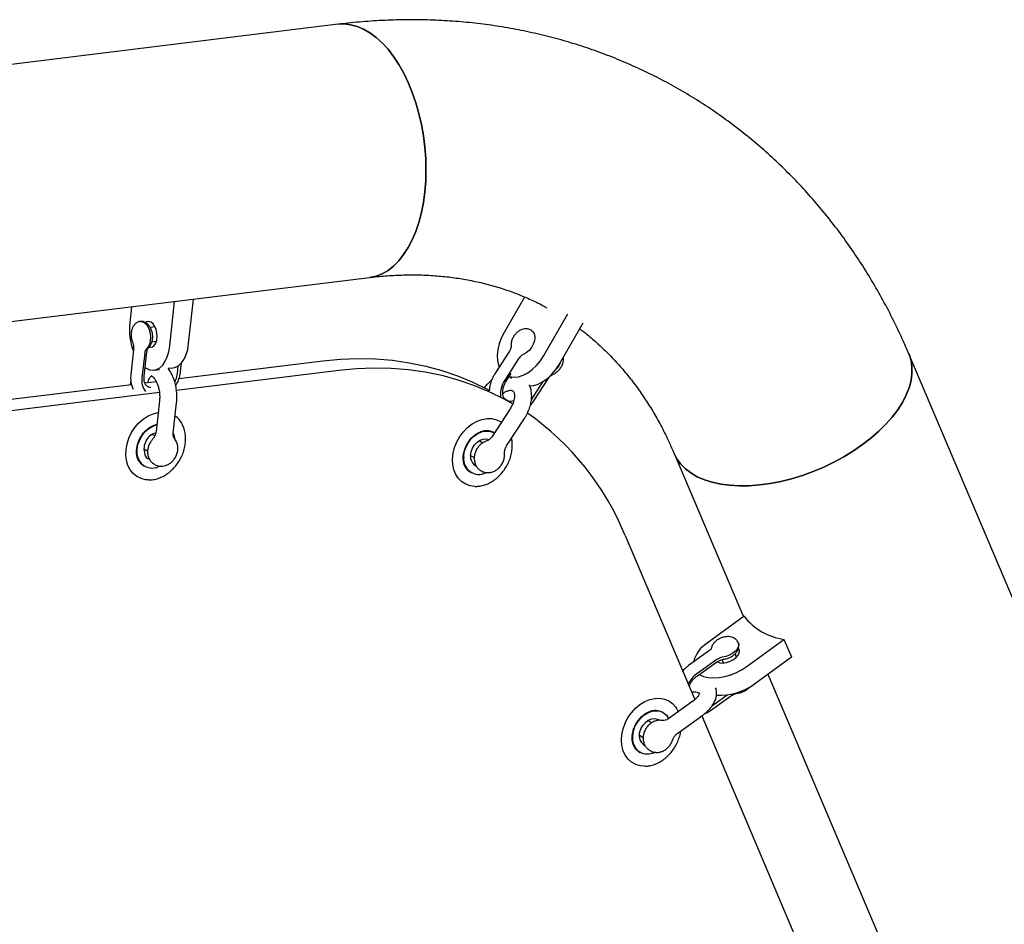
# Model space of a CAD drawing. Units: millimetres. Extents: x 46787 to 62803, y 74213 to 88439.
# Drawn here: x 50441 to 50784, y 79163 to 79479 of the extents above; entities that cross this region are included whole.
import ezdxf

# ---------------------------------------------------------------- set-up
doc = ezdxf.new("R2010")
doc.units = ezdxf.units.MM
doc.header["$LTSCALE"] = 500

msp = doc.modelspace()

# ---------------------------------------------------------------- linework, layer by layer
at = {"color": 7, "linetype": 'Continuous', "lineweight": 25}
for p, q in [((50552.21, 79476.93), (50222.4, 79436.41)), ((50233.24, 79348.17), (50563.05, 79388.69)), ((50493.43, 79364.82), (50495.1, 79380.34)), ((50500.03, 79365.63), (50501.7, 79381.15)), ((50617.14, 79381.88), (50610, 79369.51)), ((50480.12, 79378.5), (50479.51, 79372.85)), ((50623.91, 79361.48), (50632.29, 79375.98)), ((50629.22, 79358.41), (50637.6, 79372.92)), ((50488.29, 79371.46), (50486.66, 79371.26)), ((50487.25, 79366.3), (50488.81, 79366.48)), ((50480.83, 79363.43), (50479.88, 79354.85)), ((50484.71, 79362.35), (50483.75, 79353.77)), ((50484.54, 79354.25), (50485.49, 79362.83)), ((50611.72, 79362.71), (50606.76, 79355.08)), ((50496.67, 79353.45), (50546.8, 79359.61)), ((50497.21, 79355.76), (50497.57, 79358.98)), ((50615.21, 79360.55), (50610.25, 79352.92)), ((50880.95, 79056.19), (50751.14, 79362.08)), ((50488, 79356.43), (50489.89, 79356.66)), ((50492.87, 79357.03), (50494.59, 79357.24)), ((50495.77, 79349.45), (50552.37, 79356.4)), ((50496.12, 79355.23), (50496.42, 79357.94)), ((50484.79, 79351.99), (50488.71, 79352.48)), ((50610.72, 79352.52), (50612.48, 79355.23)), ((50611.73, 79354.08), (50612.64, 79353.55)), ((50619.66, 79346.29), (50623.67, 79352.45)), ((50620.37, 79345.73), (50625.33, 79353.36)), ((50289.71, 79324.13), (50489.83, 79348.72)), ((50290.63, 79328.14), (50480.12, 79351.42)), ((50479.69, 79351.56), (50479.67, 79351.36)), ((50489.88, 79345.68), (50488.69, 79335.01)), ((50612.39, 79345.03), (50610.24, 79346.28)), ((50494.66, 79334.39), (50495.84, 79345.02)), ((50612.09, 79342.86), (50605.85, 79333.26)), ((50610.88, 79330), (50617.12, 79339.59)), ((50488.22, 79333.51), (50487.33, 79334.02)), ((50602.55, 79331), (50601.22, 79331.77)), ((50606.57, 79334.54), (50606.01, 79334.86)), ((50484.41, 79328.96), (50485.75, 79328.18)), ((50598.3, 79326.7), (50599.62, 79325.94)), ((50669.3, 79327.35), (50693.45, 79270.44)), ((50484.12, 79323.26), (50484.68, 79322.94)), ((50488.11, 79323.56), (50488.12, 79323.55)), ((50602, 79321.3), (50602.01, 79321.3)), ((50598.01, 79321), (50598.57, 79320.68)), ((50652.24, 79298.74), (50676.49, 79241.6)), ((50693.68, 79270.61), (50680.84, 79261.23)), ((50694.76, 79253.2), (50707.6, 79262.58)), ((50707.6, 79262.58), (50710.19, 79256.46)), ((50681.33, 79258.42), (50674.32, 79253.42)), ((50691.03, 79256.39), (50690.55, 79257.56)), ((50697.35, 79247.08), (50710.19, 79256.46)), ((50677.12, 79249.65), (50684.12, 79254.65)), ((50684.17, 79255.58), (50677.17, 79250.58)), ((50685.98, 79255.52), (50686.46, 79254.33)), ((50701.94, 79250.43), (50759.98, 79113.68)), ((50681.95, 79237.77), (50688.95, 79242.77)), ((50682.65, 79239.55), (50687.77, 79243.2)), ((50675.76, 79241.01), (50667.06, 79234.8)), ((50665.47, 79237.04), (50664.91, 79237.36)), ((50670.58, 79229.94), (50679.25, 79236.13)), ((50678.91, 79235.89), (50741.79, 79087.74)), ((50661.43, 79233.51), (50660.12, 79234.26)), ((50657.19, 79229.2), (50658.54, 79228.42)), ((50656.91, 79223.5), (50657.47, 79223.18)), ((50660.9, 79223.8), (50660.9, 79223.79))]:
    msp.add_line(p, q, dxfattribs=at)
at = {"color": 7, "linetype": 'Continuous', "lineweight": 25, "flags": 128}
for points in [[(50552.21, 79476.93), (50554.27, 79477.03), (50556.52, 79476.79), (50558.77, 79476.2), (50561.02, 79475.26), (50563.24, 79473.98), (50565.42, 79472.36), (50567.53, 79470.43), (50569.56, 79468.2), (50571.5, 79465.68), (50573.32, 79462.89), (50575.02, 79459.87), (50576.58, 79456.62), (50577.99, 79453.19), (50579.23, 79449.59), (50580.3, 79445.85), (50581.18, 79442.01), (50581.88, 79438.1), (50582.38, 79434.14), (50582.68, 79430.17), (50582.78, 79426.23), (50582.68, 79422.33), (50582.38, 79418.52), (50581.87, 79414.83), (50581.18, 79411.28), (50580.29, 79407.9), (50579.22, 79404.73), (50577.97, 79401.78), (50576.56, 79399.08), (50575, 79396.65), (50573.3, 79394.52), (50571.48, 79392.69), (50569.54, 79391.18), (50567.51, 79390.01), (50565.39, 79389.19), (50563.22, 79388.71), (50563.05, 79388.69)], [(50582.38, 79418.52), (50582.68, 79422.33), (50582.78, 79426.23), (50582.68, 79430.17), (50582.38, 79434.14), (50581.88, 79438.1), (50581.18, 79442.01), (50580.3, 79445.85), (50579.23, 79449.59), (50577.99, 79453.19), (50576.58, 79456.62), (50575.02, 79459.87), (50573.32, 79462.89), (50571.5, 79465.68), (50569.56, 79468.2), (50567.53, 79470.43), (50565.42, 79472.36), (50563.24, 79473.98), (50561.02, 79475.26), (50558.77, 79476.2), (50556.52, 79476.79), (50554.27, 79477.03), (50552.21, 79476.93)], [(50563.04, 79388.69), (50563.22, 79388.71), (50565.39, 79389.19), (50567.51, 79390.01), (50569.54, 79391.18), (50571.48, 79392.69), (50573.3, 79394.52), (50575, 79396.65), (50576.56, 79399.08), (50577.97, 79401.78), (50579.22, 79404.73), (50580.29, 79407.9), (50581.18, 79411.28), (50581.87, 79414.83), (50582.38, 79418.52)], [(50483.32, 79373.39), (50483.67, 79373.39), (50484.42, 79373.13), (50485.14, 79372.54), (50485.77, 79371.65), (50486.27, 79370.53), (50486.6, 79369.26), (50486.73, 79367.93), (50486.66, 79366.64), (50486.4, 79365.47), (50485.96, 79364.52), (50485.37, 79363.84)], [(50486.29, 79364.46), (50486.74, 79364.36), (50487.44, 79364.49), (50488.07, 79364.97), (50488.56, 79365.76), (50488.89, 79366.8), (50489.02, 79368), (50488.94, 79369.28), (50488.66, 79370.51), (50488.21, 79371.62), (50487.62, 79372.49), (50486.93, 79373.07), (50486.2, 79373.31), (50485.5, 79373.18), (50485.14, 79372.95)], [(50610, 79369.51), (50609.02, 79367.57), (50608.28, 79365.57), (50607.8, 79363.56), (50607.61, 79361.61), (50607.69, 79359.78), (50608.06, 79358.13), (50608.31, 79357.47)], [(50619.74, 79370.12), (50620.23, 79369.65), (50620.63, 79368.81), (50620.76, 79367.78), (50620.61, 79366.63), (50620.2, 79365.43), (50619.55, 79364.27), (50618.7, 79363.24), (50617.73, 79362.41), (50616.69, 79361.84)], [(50484.87, 79357.27), (50485.21, 79357.06), (50486.43, 79356.55), (50487.66, 79356.4), (50488.85, 79356.63), (50489.97, 79357.24), (50490.99, 79358.19), (50491.87, 79359.47), (50492.58, 79361.03), (50493.1, 79362.83), (50493.43, 79364.82)], [(50494.59, 79357.24), (50495.45, 79357.44), (50496.57, 79358.05), (50497.58, 79359), (50498.46, 79360.28), (50499.17, 79361.84), (50499.7, 79363.64), (50500.03, 79365.63)], [(50546.8, 79359.61), (50552.97, 79360.2), (50559.08, 79360.43), (50565.13, 79360.3), (50571.09, 79359.82), (50576.96, 79358.99), (50582.71, 79357.81), (50588.34, 79356.28), (50593.82, 79354.41), (50599.15, 79352.19), (50604.31, 79349.65), (50604.91, 79349.32)], [(50611.81, 79354.19), (50612.01, 79354.14), (50613.46, 79353.95), (50615.02, 79354.11), (50616.64, 79354.62), (50618.27, 79355.46), (50619.85, 79356.6), (50621.35, 79358.02), (50622.72, 79359.66), (50623.91, 79361.48)], [(50751.14, 79362.08), (50751.2, 79361.93), (50751.88, 79359.81), (50752.22, 79357.56), (50752.22, 79355.22), (50751.89, 79352.78), (50751.22, 79350.29), (50750.22, 79347.75), (50748.89, 79345.18), (50747.26, 79342.61), (50745.33, 79340.06), (50743.11, 79337.55), (50740.63, 79335.09), (50737.91, 79332.71), (50734.96, 79330.43), (50731.82, 79328.26), (50728.49, 79326.23), (50725.03, 79324.34), (50721.44, 79322.62), (50717.76, 79321.07), (50714.03, 79319.72), (50710.26, 79318.56), (50706.49, 79317.62), (50702.75, 79316.9), (50699.07, 79316.4), (50695.48, 79316.13), (50692.01, 79316.08), (50688.69, 79316.27), (50685.54, 79316.69), (50682.58, 79317.33), (50679.86, 79318.2), (50677.37, 79319.27), (50675.15, 79320.56), (50673.21, 79322.03), (50671.57, 79323.69), (50670.24, 79325.52), (50669.31, 79327.34)], [(50734.96, 79330.43), (50737.91, 79332.71), (50740.63, 79335.09), (50743.11, 79337.55), (50745.33, 79340.06), (50747.26, 79342.61), (50748.89, 79345.18), (50750.22, 79347.75), (50751.22, 79350.29), (50751.89, 79352.78), (50752.22, 79355.22), (50752.22, 79357.56), (50751.88, 79359.81), (50751.2, 79361.93), (50751.14, 79362.08)], [(50552.37, 79356.4), (50558.54, 79356.98), (50564.65, 79357.21), (50570.7, 79357.09), (50576.66, 79356.61), (50582.53, 79355.78), (50588.28, 79354.6), (50593.9, 79353.07), (50599.39, 79351.19), (50604.72, 79348.98), (50609.88, 79346.43), (50613.04, 79344.65)], [(50618.92, 79350.88), (50620.33, 79351.05), (50621.95, 79351.56), (50623.57, 79352.39), (50625.16, 79353.54), (50626.66, 79354.95), (50628.03, 79356.59), (50629.22, 79358.41)], [(50495.25, 79352.26), (50495.79, 79353.64), (50496.12, 79355.23)], [(50478.2, 79328.75), (50478.57, 79330.76), (50479.22, 79332.74), (50480.15, 79334.65), (50481.31, 79336.42), (50482.68, 79338), (50484.21, 79339.36), (50485.87, 79340.44), (50487.61, 79341.22), (50489.37, 79341.68), (50489.43, 79341.69)], [(50594.55, 79333.24), (50595.81, 79334.93), (50597.26, 79336.41), (50598.86, 79337.64), (50600.57, 79338.59), (50602.32, 79339.22), (50604.08, 79339.53), (50605.78, 79339.49), (50607.39, 79339.11), (50608.86, 79338.41), (50609.09, 79338.26)], [(50483.02, 79324.54), (50482.4, 79325.82), (50482.08, 79327.29), (50482.07, 79328.88), (50482.36, 79330.52), (50482.96, 79332.13), (50483.81, 79333.63), (50484.9, 79334.96), (50486.17, 79336.04), (50487.55, 79336.84), (50488.95, 79337.31)], [(50595.93, 79326.17), (50596.14, 79327.8), (50596.65, 79329.43), (50597.44, 79330.96), (50598.46, 79332.35), (50599.68, 79333.51), (50601.04, 79334.39), (50602.46, 79334.96), (50603.89, 79335.18), (50605.26, 79335.05), (50606.51, 79334.58), (50606.57, 79334.54)], [(50599.8, 79315.88), (50598.18, 79316.09), (50596.63, 79316.63), (50595.26, 79317.49), (50594.08, 79318.64), (50593.15, 79320.06), (50592.48, 79321.7), (50592.1, 79323.5), (50592.01, 79325.43), (50592.23, 79327.43), (50592.73, 79329.43), (50593.51, 79331.39), (50594.55, 79333.24)], [(50598.29, 79326.68), (50598.48, 79327.95), (50598.95, 79329.2), (50599.66, 79330.34), (50600.57, 79331.29), (50601.62, 79332), (50602.73, 79332.4), (50603.83, 79332.48), (50604.79, 79332.24)], [(50485.96, 79318.14), (50485.05, 79318.2), (50483.45, 79318.59), (50481.99, 79319.31), (50480.71, 79320.33), (50479.66, 79321.63), (50478.87, 79323.16), (50478.35, 79324.9), (50478.13, 79326.78), (50478.2, 79328.75)], [(50669.3, 79327.35), (50670.24, 79325.52), (50671.57, 79323.69), (50673.21, 79322.03), (50675.15, 79320.56), (50677.37, 79319.27), (50679.86, 79318.2), (50682.58, 79317.33), (50685.54, 79316.69), (50688.69, 79316.27), (50692.01, 79316.08), (50695.48, 79316.13), (50699.07, 79316.4), (50702.75, 79316.9), (50706.49, 79317.62), (50710.26, 79318.56), (50714.03, 79319.72), (50717.76, 79321.07), (50721.44, 79322.62), (50725.03, 79324.34), (50728.49, 79326.23), (50731.82, 79328.26), (50734.96, 79330.43)], [(50486.11, 79325.41), (50485.74, 79325.66), (50485.03, 79326.44)], [(50602, 79321.3), (50601.75, 79321.46), (50601.67, 79321.52)], [(50691.71, 79261.33), (50691.8, 79260.99), (50691.75, 79260.2), (50691.36, 79259.35), (50690.67, 79258.51), (50689.72, 79257.74), (50688.58, 79257.09), (50687.33, 79256.61), (50686.07, 79256.33)], [(50684.36, 79254.7), (50685.2, 79254.4), (50686.26, 79254.32), (50687.44, 79254.48), (50688.65, 79254.86), (50689.79, 79255.43), (50690.77, 79256.14), (50691.51, 79256.95), (50691.94, 79257.77), (50692.05, 79258.55), (50691.8, 79259.22), (50691.71, 79259.34)], [(50678.08, 79250.33), (50678.24, 79250.24), (50679.59, 79249.64), (50681.19, 79249.28), (50683, 79249.16), (50684.95, 79249.29), (50686.98, 79249.65), (50689.04, 79250.25), (50691.07, 79251.05), (50692.99, 79252.05), (50694.76, 79253.2)], [(50659.06, 79218.38), (50657.48, 79218.5), (50655.9, 79218.96), (50654.48, 79219.74), (50653.25, 79220.83), (50652.26, 79222.18), (50651.52, 79223.77), (50651.07, 79225.54), (50650.91, 79227.44), (50651.04, 79229.43), (50651.48, 79231.44), (50652.19, 79233.41), (50653.17, 79235.29), (50654.38, 79237.02), (50655.79, 79238.56), (50657.36, 79239.86)], [(50657.36, 79239.86), (50659.04, 79240.88), (50660.78, 79241.59), (50662.54, 79241.98), (50664.27, 79242.03), (50665.9, 79241.73), (50667.41, 79241.11), (50668.74, 79240.17), (50669.86, 79238.95), (50670.08, 79238.63)], [(50655.65, 79232.17), (50656.48, 79233.69), (50657.54, 79235.04), (50658.79, 79236.16), (50660.16, 79237), (50661.59, 79237.51), (50663.01, 79237.68), (50664.37, 79237.5), (50665.58, 79236.97), (50666.61, 79236.12), (50667.37, 79235.02)], [(50662.8, 79223.23), (50662.07, 79222.92), (50660.63, 79222.57), (50659.24, 79222.58), (50657.94, 79222.94), (50656.81, 79223.64), (50655.9, 79224.63), (50655.25, 79225.89), (50654.89, 79227.34), (50654.84, 79228.92), (50655.1, 79230.56), (50655.65, 79232.17)], [(50657.73, 79231.44), (50658.39, 79232.61), (50659.26, 79233.6), (50660.29, 79234.37), (50661.39, 79234.84), (50662.5, 79234.98), (50663.54, 79234.8), (50664.04, 79234.57)]]:
    msp.add_lwpolyline(points, dxfattribs=at)
at = {"color": 7, "linetype": 'Continuous', "lineweight": 25}
for centre, radius, start, end in [((50501.01, 79370.62), 21.62, 174.0839, 200.6276), ((50486.92, 79362.26), 2.22, 134.6082, 177.6089), ((50618.08, 79358.76), 3.38, 114.2549, 148.073), ((50622.73, 79361.9), 7.54, 312.8574, 342.5077), ((50489.85, 79352.82), 6.17, 171.1048, 218.5225), ((50617.6, 79347.96), 8.86, 146.0147, 185.8021), ((50490.77, 79334.06), 7.83, 27.0931, 54.3884), ((50562.73, 79262.17), 96.69, 22.2186, 55.049), ((50490.32, 79328.99), 5.87, 107.2584, 205.7528), ((50488.73, 79331.77), 6.58, 3.0195, 25.3999), ((50601.27, 79325.45), 5.39, 172.3293, 296.4863), ((50601.93, 79326.27), 3.66, 173.5901, 243.8398), ((50487.35, 79327.56), 5.28, 214.9085, 297.8337), ((50710.61, 79283.86), 21.49, 218.0472, 261.9528), ((50686.47, 79252.07), 10.76, 121.5827, 166.2127), ((50686.69, 79252.01), 4.36, 98.1725, 125.2186), ((50682.71, 79242.97), 9.42, 126.0745, 154.6787), ((50685.33, 79263.22), 20.13, 266.1227, 306.6835), ((50661.45, 79229.2), 4.34, 149.0469, 238.5924)]:
    msp.add_arc(centre, radius, start, end, dxfattribs=at)
for points, knots in [([(50751.14, 79362.08), (50750.52, 79363.51), (50748.83, 79367.43), (50745.85, 79373.69), (50742.15, 79380.8), (50738.2, 79387.71), (50734.01, 79394.41), (50729.59, 79400.9), (50724.94, 79407.16), (50720.07, 79413.2), (50714.99, 79419), (50709.7, 79424.56), (50704.21, 79429.88), (50698.53, 79434.94), (50692.66, 79439.74), (50686.61, 79444.28), (50680.39, 79448.56), (50674, 79452.57), (50667.46, 79456.3), (50660.77, 79459.75), (50653.93, 79462.92), (50646.96, 79465.81), (50639.86, 79468.41), (50632.64, 79470.72), (50625.31, 79472.73), (50617.87, 79474.45), (50610.33, 79475.88), (50602.71, 79477), (50595, 79477.82), (50587.22, 79478.34), (50579.38, 79478.55), (50571.47, 79478.46), (50563.53, 79478.06), (50557.1, 79477.5), (50553.32, 79477.06), (50552.21, 79476.93)], [0, 0, 0, 0, 0.018435, 0.050317, 0.082139, 0.113872, 0.145516, 0.17707, 0.208536, 0.239915, 0.271211, 0.302428, 0.333573, 0.364653, 0.395675, 0.426649, 0.457584, 0.488491, 0.519379, 0.55026, 0.581141, 0.612033, 0.642946, 0.673891, 0.704878, 0.735916, 0.767012, 0.798174, 0.829408, 0.860719, 0.892112, 0.923588, 0.955149, 0.986795, 1, 1, 1, 1]), ([(50563.05, 79388.69), (50563.97, 79388.8), (50566.79, 79389.12), (50571.47, 79389.48), (50577.06, 79389.65), (50582.58, 79389.55), (50588.03, 79389.19), (50593.4, 79388.55), (50598.69, 79387.63), (50603.89, 79386.45), (50609, 79384.98), (50614.01, 79383.24), (50618.9, 79381.19), (50622.52, 79379.5), (50624.47, 79378.4), (50624.87, 79378.17)], [0, 0, 0, 0, 0.039062, 0.120923, 0.203122, 0.285932, 0.369425, 0.453675, 0.538741, 0.624668, 0.711473, 0.799133, 0.887578, 0.976683, 1, 1, 1, 1]), ([(50483.32, 79373.36), (50483.05, 79373.32), (50482.46, 79373.23), (50481.66, 79372.75), (50480.98, 79372.09), (50480.47, 79371.25), (50480.12, 79370.24), (50479.95, 79369.08), (50480.01, 79367.83), (50480.22, 79366.89), (50480.41, 79366.39), (50480.46, 79366.28)], [0, 0, 0, 0, 0.095388, 0.207338, 0.316453, 0.429375, 0.551563, 0.68414, 0.820738, 0.959781, 1, 1, 1, 1]), ([(50485.88, 79364.11), (50486.1, 79364.31), (50486.55, 79364.74), (50487.05, 79365.59), (50487.39, 79366.61), (50487.54, 79367.79), (50487.47, 79369.04), (50487.17, 79370.3), (50486.65, 79371.41), (50485.95, 79372.31), (50485.14, 79372.94), (50484.34, 79373.31), (50483.83, 79373.34), (50483.64, 79373.36)], [0, 0, 0, 0, 0.079235, 0.165223, 0.258149, 0.358744, 0.461976, 0.567106, 0.676729, 0.774323, 0.864166, 0.950083, 1, 1, 1, 1]), ([(50619.71, 79370.09), (50619.53, 79370.23), (50619.07, 79370.56), (50618.18, 79370.78), (50617.17, 79370.79), (50616.15, 79370.54), (50615.16, 79370.05), (50614.24, 79369.31), (50613.42, 79368.35), (50612.81, 79367.21), (50612.44, 79366.02), (50612.43, 79365.22), (50612.43, 79364.85)], [0, 0, 0, 0, 0.062775, 0.158524, 0.251907, 0.347309, 0.448014, 0.554868, 0.665647, 0.778982, 0.896162, 1, 1, 1, 1]), ([(50620.54, 79369.18), (50620.53, 79369.21), (50620.43, 79369.44), (50620.24, 79369.62), (50620.08, 79369.78)], [0, 0, 0, 0, 0.141779, 1, 1, 1, 1]), ([(50636.37, 79370.79), (50636.63, 79370.6), (50638.35, 79369.37), (50641.35, 79366.84), (50645.34, 79363.2), (50649.12, 79359.29), (50652.71, 79355.16), (50656.09, 79350.82), (50659.27, 79346.26), (50662.24, 79341.5), (50665, 79336.54), (50667.35, 79331.82), (50668.71, 79328.69), (50669.3, 79327.35)], [0, 0, 0, 0, 0.019306, 0.123703, 0.22744, 0.330327, 0.432248, 0.53315, 0.633034, 0.731941, 0.829938, 0.927108, 1, 1, 1, 1]), ([(50480.46, 79366.28), (50480.5, 79366.15), (50480.65, 79365.76), (50480.81, 79365.01), (50480.89, 79364.14), (50480.85, 79363.64), (50480.83, 79363.43)], [0, 0, 0, 0, 0.155262, 0.459922, 0.770742, 1, 1, 1, 1]), ([(50485.49, 79362.83), (50485.51, 79362.96), (50485.56, 79363.35), (50485.71, 79363.82), (50485.88, 79364.11), (50485.87, 79364.1), (50485.87, 79364.1)], [0, 0, 0, 0, 0.174693, 0.507801, 0.79956, 1, 1, 1, 1]), ([(50612.43, 79364.85), (50612.43, 79364.77), (50612.44, 79364.56), (50612.35, 79364.03), (50612.1, 79363.34), (50611.84, 79362.9), (50611.72, 79362.71)], [0, 0, 0, 0, 0.155408, 0.454641, 0.762187, 1, 1, 1, 1]), ([(50627.14, 79355), (50627.37, 79355.11), (50627.96, 79355.38), (50628.82, 79356.05), (50629.65, 79357), (50630.29, 79358.12), (50630.66, 79359.31), (50630.78, 79360.26), (50630.68, 79360.76), (50630.65, 79360.89)], [0, 0, 0, 0, 0.109151, 0.27149, 0.438035, 0.608389, 0.784324, 0.94301, 1, 1, 1, 1]), ([(50495.84, 79345.02), (50495.87, 79345.36), (50495.96, 79346.33), (50495.95, 79347.98), (50495.75, 79349.93), (50495.36, 79351.85), (50494.77, 79353.69), (50493.99, 79355.38), (50493.36, 79356.51), (50492.94, 79356.99), (50492.91, 79357.03)], [0, 0, 0, 0, 0.081017, 0.230551, 0.379655, 0.529, 0.679161, 0.830948, 0.985155, 1, 1, 1, 1]), ([(50495.52, 79350.9), (50495.81, 79351.43), (50496.39, 79352.48), (50496.96, 79354.13), (50497.13, 79355.23), (50497.21, 79355.76)], [0, 0, 0, 0, 0.342558, 0.68685, 1, 1, 1, 1]), ([(50479.89, 79352.75), (50479.83, 79352.46), (50479.75, 79352.07), (50479.7, 79351.66), (50479.69, 79351.56)], [0, 0, 0, 0, 0.754072, 1, 1, 1, 1]), ([(50479.88, 79354.85), (50479.85, 79354.52), (50479.77, 79353.61), (50479.89, 79352.15), (50480.2, 79350.77), (50480.58, 79350.03), (50480.71, 79349.78)], [0, 0, 0, 0, 0.184201, 0.50846, 0.832714, 1, 1, 1, 1]), ([(50485.9, 79350.6), (50485.89, 79350.61), (50485.62, 79350.71), (50485.27, 79351.07), (50484.83, 79351.75), (50484.55, 79352.63), (50484.47, 79353.49), (50484.52, 79354.07), (50484.54, 79354.25)], [0, 0, 0, 0, 0.0175221, 0.2776701, 0.4887571, 0.6888481, 0.9022096, 1, 1, 1, 1]), ([(50485.89, 79352.13), (50485.92, 79352.3), (50486.04, 79352.84), (50486.34, 79353.52), (50486.7, 79354.09), (50486.99, 79354.37), (50487.09, 79354.41), (50487.02, 79354.39), (50487.01, 79354.4), (50487.24, 79354.32), (50487.66, 79353.99), (50488.18, 79353.38), (50488.71, 79352.52), (50489.19, 79351.44), (50489.58, 79350.17), (50489.85, 79348.79), (50489.96, 79347.39), (50489.94, 79346.35), (50489.89, 79345.81), (50489.88, 79345.68)], [0, 0, 0, 0, 0.02923, 0.091447, 0.152153, 0.212683, 0.275348, 0.346532, 0.415573, 0.47537, 0.538439, 0.598901, 0.660013, 0.722715, 0.786983, 0.85235, 0.918232, 0.980163, 1, 1, 1, 1]), ([(50605.62, 79352.82), (50605.62, 79352.82), (50605.11, 79352.47), (50604.21, 79351.63), (50603.41, 79350.71), (50603.04, 79350.28)], [0, 0, 0, 0, 0.001212, 0.534562, 1, 1, 1, 1]), ([(50606.76, 79355.08), (50606.59, 79354.8), (50606.1, 79354), (50605.48, 79352.59), (50604.99, 79350.89), (50604.89, 79349.76), (50604.85, 79349.21)], [0, 0, 0, 0, 0.1597398, 0.4437333, 0.7289798, 1, 1, 1, 1]), ([(50610.3, 79346.24), (50610.19, 79346.37), (50609.94, 79346.68), (50609.64, 79347.44), (50609.49, 79348.45), (50609.55, 79349.62), (50609.86, 79350.83), (50610.28, 79351.81), (50610.61, 79352.35), (50610.72, 79352.52)], [0, 0, 0, 0, 0.120199, 0.276091, 0.442455, 0.603853, 0.763874, 0.923518, 1, 1, 1, 1]), ([(50625.33, 79353.36), (50625.41, 79353.48), (50625.67, 79353.85), (50626.17, 79354.39), (50626.74, 79354.81), (50627.02, 79354.94), (50627.14, 79355)], [0, 0, 0, 0, 0.157883, 0.478052, 0.793742, 1, 1, 1, 1]), ([(50486.86, 79350.37), (50486.73, 79350.37), (50486.34, 79350.38), (50486.05, 79350.53), (50485.87, 79350.63)], [0, 0, 0, 0, 0.338054, 1, 1, 1, 1]), ([(50609.56, 79348.25), (50609.77, 79348.4), (50610.3, 79348.78), (50611.11, 79349.15), (50611.91, 79349.37), (50612.51, 79349.39), (50612.89, 79349.3), (50613.09, 79349.18), (50613.29, 79348.97), (50613.5, 79348.53), (50613.64, 79347.85), (50613.64, 79346.94), (50613.45, 79345.84), (50613.05, 79344.65), (50612.57, 79343.64), (50612.21, 79343.05), (50612.09, 79342.86)], [0, 0, 0, 0, 0.047374, 0.121377, 0.194481, 0.267975, 0.344505, 0.431414, 0.518481, 0.592462, 0.662749, 0.737429, 0.811763, 0.886667, 0.962508, 1, 1, 1, 1]), ([(50617.12, 79339.59), (50617.31, 79339.9), (50617.84, 79340.76), (50618.57, 79342.26), (50619.21, 79344.08), (50619.58, 79345.93), (50619.68, 79347.77), (50619.47, 79349.45), (50619.17, 79350.62), (50618.88, 79351.14), (50618.83, 79351.23)], [0, 0, 0, 0, 0.081466, 0.230691, 0.380965, 0.532589, 0.685619, 0.838816, 0.973341, 1, 1, 1, 1]), ([(50613.38, 79345.7), (50613.37, 79345.7), (50613.05, 79345.54), (50612.45, 79345.46), (50611.87, 79345.4), (50611.64, 79345.47), (50611.62, 79345.48)], [0, 0, 0, 0, 0.012314, 0.474864, 0.948016, 1, 1, 1, 1]), ([(50619.19, 79344.23), (50619.26, 79344.3), (50619.71, 79344.74), (50620.07, 79345.28), (50620.37, 79345.73)], [0, 0, 0, 0, 0.15455, 1, 1, 1, 1]), ([(50484.16, 79323.26), (50484.12, 79323.27), (50483.76, 79323.42), (50483.23, 79323.93), (50482.57, 79324.81), (50482.11, 79325.92), (50481.86, 79327.21), (50481.86, 79328.24), (50481.93, 79329.05), (50482.06, 79329.89), (50482.39, 79331.12), (50483.01, 79332.57), (50483.84, 79333.92), (50484.83, 79335.11), (50485.95, 79336.12), (50487.14, 79336.88), (50488.17, 79337.34), (50488.76, 79337.45), (50488.97, 79337.49)], [0, 0, 0, 0, 0.008816, 0.093153, 0.167601, 0.246918, 0.322987, 0.392513, 0.410848, 0.447199, 0.520703, 0.594311, 0.667857, 0.741272, 0.814455, 0.887404, 0.960261, 1, 1, 1, 1]), ([(50485.99, 79318.17), (50486.15, 79318.15), (50486.86, 79318.1), (50488.17, 79318.3), (50489.87, 79318.78), (50491.53, 79319.57), (50493.12, 79320.62), (50494.58, 79321.91), (50495.89, 79323.42), (50497, 79325.09), (50497.89, 79326.9), (50498.54, 79328.8), (50498.92, 79330.74), (50499.03, 79332.67), (50498.84, 79334.55), (50498.43, 79336.2), (50497.96, 79337.14), (50497.75, 79337.55)], [0, 0, 0, 0, 0.019389, 0.087843, 0.157183, 0.227381, 0.298239, 0.369515, 0.441025, 0.512666, 0.584426, 0.656325, 0.728382, 0.800576, 0.872779, 0.94474, 1, 1, 1, 1]), ([(50488.67, 79335.02), (50488.63, 79334.71), (50488.52, 79334), (50488.08, 79333.05), (50487.62, 79332.52), (50487.41, 79332.28)], [0, 0, 0, 0, 0.3089028, 0.6943142, 1, 1, 1, 1]), ([(50597.48, 79331.23), (50597.63, 79331.44), (50598.07, 79332.09), (50598.92, 79333.06), (50600.05, 79334.02), (50601.25, 79334.74), (50602.45, 79335.21), (50603.62, 79335.42), (50604.69, 79335.36), (50605.52, 79335.16), (50605.93, 79334.88), (50606.07, 79334.78)], [0, 0, 0, 0, 0.061616, 0.184998, 0.308117, 0.43087, 0.553536, 0.676867, 0.802495, 0.933103, 1, 1, 1, 1]), ([(50487.44, 79332.26), (50487.17, 79331.94), (50486.61, 79331.27), (50486.03, 79330.05), (50485.7, 79328.69), (50485.68, 79327.35), (50485.96, 79326.11), (50486.49, 79325.05), (50487.19, 79324.17), (50487.8, 79323.78), (50488.08, 79323.61)], [0, 0, 0, 0, 0.122447, 0.257693, 0.395727, 0.536154, 0.659518, 0.779985, 0.898442, 1, 1, 1, 1]), ([(50491.06, 79322.96), (50491.37, 79323.02), (50492.09, 79323.15), (50493.15, 79323.63), (50494.19, 79324.39), (50495.08, 79325.38), (50495.77, 79326.56), (50496.2, 79327.89), (50496.33, 79329.23), (50496.15, 79330.5), (50495.78, 79331.53), (50495.38, 79332.07), (50495.21, 79332.29)], [0, 0, 0, 0, 0.080727, 0.182255, 0.286228, 0.39337, 0.503138, 0.615221, 0.729461, 0.831336, 0.930733, 1, 1, 1, 1]), ([(50495.25, 79332.32), (50495.15, 79332.46), (50494.88, 79332.82), (50494.63, 79333.62), (50494.65, 79334.16), (50494.67, 79334.42)], [0, 0, 0, 0, 0.24192, 0.620037, 1, 1, 1, 1]), ([(50603.7, 79331.56), (50603.55, 79331.51), (50603, 79331.35), (50602.15, 79330.8), (50601.18, 79329.92), (50600.39, 79328.82), (50599.84, 79327.55), (50599.57, 79326.22), (50599.6, 79324.93), (50599.89, 79323.75), (50600.44, 79322.7), (50601.15, 79321.85), (50601.75, 79321.49), (50602.02, 79321.32)], [0, 0, 0, 0, 0.036945, 0.133803, 0.233728, 0.336377, 0.441299, 0.548361, 0.645745, 0.740881, 0.833803, 0.925255, 1, 1, 1, 1]), ([(50599.82, 79315.9), (50600.26, 79315.9), (50601.26, 79315.89), (50602.85, 79316.23), (50604.54, 79316.86), (50606.18, 79317.77), (50607.71, 79318.94), (50609.1, 79320.34), (50610.32, 79321.93), (50611.34, 79323.67), (50612.12, 79325.53), (50612.64, 79327.45), (50612.89, 79329.39), (50612.89, 79331.14), (50612.68, 79332.19), (50612.59, 79332.63)], [0, 0, 0, 0, 0.060364, 0.137792, 0.216235, 0.295552, 0.375481, 0.455773, 0.536262, 0.616881, 0.697645, 0.778574, 0.859683, 0.940894, 1, 1, 1, 1]), ([(50605.84, 79333.28), (50605.65, 79333.02), (50605.25, 79332.48), (50604.48, 79331.9), (50603.91, 79331.7), (50603.68, 79331.62)], [0, 0, 0, 0, 0.347547, 0.743715, 1, 1, 1, 1]), ([(50598.05, 79321.01), (50597.99, 79321.03), (50597.6, 79321.2), (50597.06, 79321.74), (50596.41, 79322.65), (50595.97, 79323.77), (50595.74, 79325.09), (50595.76, 79326.52), (50596.01, 79327.99), (50596.51, 79329.47), (50597.05, 79330.54), (50597.4, 79331.11), (50597.48, 79331.23)], [0, 0, 0, 0, 0.024056, 0.155307, 0.270242, 0.392697, 0.51038, 0.625729, 0.740236, 0.854478, 0.968606, 1, 1, 1, 1]), ([(50610.15, 79327.22), (50610.16, 79327.6), (50610.17, 79328.38), (50610.47, 79329.35), (50610.8, 79329.83), (50610.91, 79329.99)], [0, 0, 0, 0, 0.385668, 0.802011, 1, 1, 1, 1]), ([(50602.02, 79321.32), (50602.2, 79321.21), (50602.73, 79320.9), (50603.72, 79320.67), (50604.91, 79320.66), (50606.09, 79320.93), (50607.2, 79321.47), (50608.22, 79322.26), (50609.08, 79323.28), (50609.74, 79324.49), (50610.1, 79325.83), (50610.23, 79326.77), (50610.15, 79327.23), (50610.15, 79327.23)], [0, 0, 0, 0, 0.0537182, 0.1535547, 0.2518409, 0.3506487, 0.4517323, 0.5559889, 0.6633257, 0.773213, 0.8853935, 0.9996622, 1, 1, 1, 1]), ([(50488.13, 79323.58), (50488.21, 79323.52), (50488.62, 79323.23), (50489.51, 79322.99), (50490.42, 79322.9), (50490.93, 79322.95), (50491.06, 79322.96)], [0, 0, 0, 0, 0.101533, 0.495309, 0.880604, 1, 1, 1, 1]), ([(50691.69, 79261.32), (50691.57, 79261.59), (50691.31, 79262.14), (50690.63, 79262.78), (50689.8, 79263.25), (50688.85, 79263.51), (50687.79, 79263.57), (50686.63, 79263.41), (50685.44, 79263.01), (50684.31, 79262.39), (50683.37, 79261.6), (50682.69, 79260.7), (50682.36, 79259.94), (50682.27, 79259.48), (50682.25, 79259.36)], [0, 0, 0, 0, 0.0716144, 0.1510581, 0.2286691, 0.309216, 0.3966234, 0.4915227, 0.5890489, 0.688337, 0.7919542, 0.8842352, 0.9687811, 1, 1, 1, 1]), ([(50682.25, 79259.38), (50682.25, 79259.39), (50682.26, 79259.41), (50682.2, 79259.25), (50681.91, 79258.88), (50681.53, 79258.58), (50681.33, 79258.42)], [0, 0, 0, 0, 0.042915, 0.355336, 0.661371, 1, 1, 1, 1]), ([(50686.78, 79255.7), (50687.01, 79255.74), (50687.65, 79255.85), (50688.69, 79256.22), (50689.82, 79256.86), (50690.74, 79257.66), (50691.41, 79258.58), (50691.78, 79259.53), (50691.91, 79260.37), (50691.8, 79260.86), (50691.76, 79261.03)], [0, 0, 0, 0, 0.086403, 0.235405, 0.38661, 0.544631, 0.684034, 0.812249, 0.935172, 1, 1, 1, 1]), ([(50674.32, 79253.42), (50674.06, 79253.22), (50673.34, 79252.67), (50672.64, 79252.03), (50672.29, 79251.54), (50672.28, 79251.53)], [0, 0, 0, 0, 0.359491, 0.986451, 1, 1, 1, 1]), ([(50684.12, 79254.65), (50684.24, 79254.73), (50684.59, 79254.96), (50685.29, 79255.31), (50686.1, 79255.59), (50686.58, 79255.67), (50686.78, 79255.7)], [0, 0, 0, 0, 0.156082, 0.46299, 0.775055, 1, 1, 1, 1]), ([(50674.54, 79246.21), (50674.54, 79246.22), (50674.65, 79246.62), (50675.08, 79247.4), (50675.8, 79248.46), (50676.52, 79249.2), (50676.98, 79249.54), (50677.12, 79249.65)], [0, 0, 0, 0, 0.005429, 0.29324, 0.580636, 0.866858, 1, 1, 1, 1]), ([(50679.25, 79236.13), (50679.52, 79236.33), (50680.3, 79236.91), (50681.46, 79237.98), (50682.6, 79239.37), (50683.43, 79240.8), (50683.94, 79242.23), (50684.13, 79243.59), (50684.09, 79244.76), (50683.85, 79245.43), (50683.77, 79245.68)], [0, 0, 0, 0, 0.080532, 0.231681, 0.385515, 0.541778, 0.675461, 0.802231, 0.924226, 1, 1, 1, 1]), ([(50691.63, 79243.84), (50691.87, 79243.88), (50692.5, 79243.99), (50693.54, 79244.36), (50694.65, 79245), (50695.39, 79245.58), (50695.66, 79245.98), (50695.7, 79246.04)], [0, 0, 0, 0, 0.15093, 0.410875, 0.67483, 0.951003, 1, 1, 1, 1]), ([(50675.35, 79244.29), (50675.55, 79244.31), (50676.14, 79244.35), (50676.93, 79244.27), (50677.63, 79244.1), (50678.01, 79243.9), (50678.06, 79243.85), (50678.08, 79243.83)], [0, 0, 0, 0, 0.124401, 0.364254, 0.597717, 0.828535, 1, 1, 1, 1]), ([(50678.1, 79243.84), (50678.1, 79243.85), (50678.09, 79243.87), (50678.09, 79243.69), (50677.93, 79243.27), (50677.55, 79242.66), (50676.91, 79241.94), (50676.27, 79241.38), (50675.85, 79241.07), (50675.76, 79241.01)], [0, 0, 0, 0, 0.0779271, 0.2524639, 0.4185456, 0.5937056, 0.7703684, 0.9515621, 1, 1, 1, 1]), ([(50688.95, 79242.77), (50689.07, 79242.85), (50689.42, 79243.09), (50690.12, 79243.44), (50690.94, 79243.72), (50691.43, 79243.8), (50691.63, 79243.84)], [0, 0, 0, 0, 0.155586, 0.461484, 0.77248, 1, 1, 1, 1]), ([(50656.9, 79223.54), (50656.67, 79223.68), (50656.17, 79223.99), (50655.56, 79224.74), (50655.04, 79225.74), (50654.72, 79226.95), (50654.62, 79228.33), (50654.76, 79229.79), (50655.14, 79231.27), (50655.76, 79232.72), (50656.57, 79234.08), (50657.56, 79235.29), (50658.4, 79236.06), (50658.9, 79236.43), (50659.01, 79236.51)], [0, 0, 0, 0, 0.076893, 0.16867, 0.256244, 0.349511, 0.440271, 0.529936, 0.619254, 0.708437, 0.797543, 0.886501, 0.975181, 1, 1, 1, 1]), ([(50659.01, 79236.51), (50659.2, 79236.64), (50659.79, 79237.04), (50660.79, 79237.52), (50661.98, 79237.85), (50663.1, 79237.91), (50664.08, 79237.77), (50664.61, 79237.49), (50664.86, 79237.36)], [0, 0, 0, 0, 0.091012, 0.274136, 0.457517, 0.642999, 0.833855, 1, 1, 1, 1]), ([(50670.74, 79237.42), (50670.71, 79237.49), (50670.55, 79237.93), (50670.28, 79238.3), (50670.05, 79238.62)], [0, 0, 0, 0, 0.146988, 1, 1, 1, 1]), ([(50680.05, 79236.74), (50680.26, 79236.82), (50680.92, 79237.07), (50681.53, 79237.49), (50681.95, 79237.77)], [0, 0, 0, 0, 0.318603, 1, 1, 1, 1]), ([(50665.01, 79234.3), (50664.93, 79234.32), (50664.46, 79234.44), (50663.57, 79234.36), (50662.41, 79234.07), (50661.3, 79233.49), (50660.31, 79232.66), (50659.47, 79231.61), (50658.85, 79230.37), (50658.5, 79229.02), (50658.46, 79227.68), (50658.72, 79226.43), (50659.23, 79225.36), (50659.95, 79224.44), (50660.58, 79224.02), (50660.89, 79223.82)], [0, 0, 0, 0, 0.017556, 0.095572, 0.174232, 0.254851, 0.338023, 0.423587, 0.511126, 0.600477, 0.691417, 0.771516, 0.849714, 0.926556, 1, 1, 1, 1]), ([(50667.07, 79234.81), (50667.06, 79234.8), (50666.89, 79234.66), (50666.29, 79234.39), (50665.52, 79234.26), (50665.15, 79234.33), (50665.03, 79234.35)], [0, 0, 0, 0, 0.026308, 0.415764, 0.810692, 1, 1, 1, 1]), ([(50659.12, 79218.4), (50659.53, 79218.41), (50660.51, 79218.44), (50662.07, 79218.83), (50663.75, 79219.5), (50665.37, 79220.46), (50666.88, 79221.68), (50668.24, 79223.11), (50669.43, 79224.74), (50670.4, 79226.51), (50671.12, 79228.38), (50671.52, 79229.78), (50671.59, 79230.55), (50671.6, 79230.67)], [0, 0, 0, 0, 0.071339, 0.169512, 0.268955, 0.369449, 0.470654, 0.572269, 0.674107, 0.776109, 0.878298, 0.980704, 1, 1, 1, 1]), ([(50668.78, 79227.46), (50668.8, 79227.54), (50668.91, 79228.01), (50669.39, 79228.78), (50670, 79229.53), (50670.47, 79229.83), (50670.59, 79229.91)], [0, 0, 0, 0, 0.082287, 0.461936, 0.857194, 1, 1, 1, 1]), ([(50660.9, 79223.83), (50660.98, 79223.78), (50661.38, 79223.49), (50662.25, 79223.24), (50663.44, 79223.12), (50664.62, 79223.31), (50665.76, 79223.77), (50666.81, 79224.48), (50667.72, 79225.44), (50668.4, 79226.46), (50668.63, 79227.18), (50668.73, 79227.48)], [0, 0, 0, 0, 0.028775, 0.152358, 0.273205, 0.393882, 0.516765, 0.64333, 0.773813, 0.907621, 1, 1, 1, 1])]:
    msp.add_open_spline(points, degree=3, knots=knots, dxfattribs=at)

doc.saveas('drawing.dxf')
